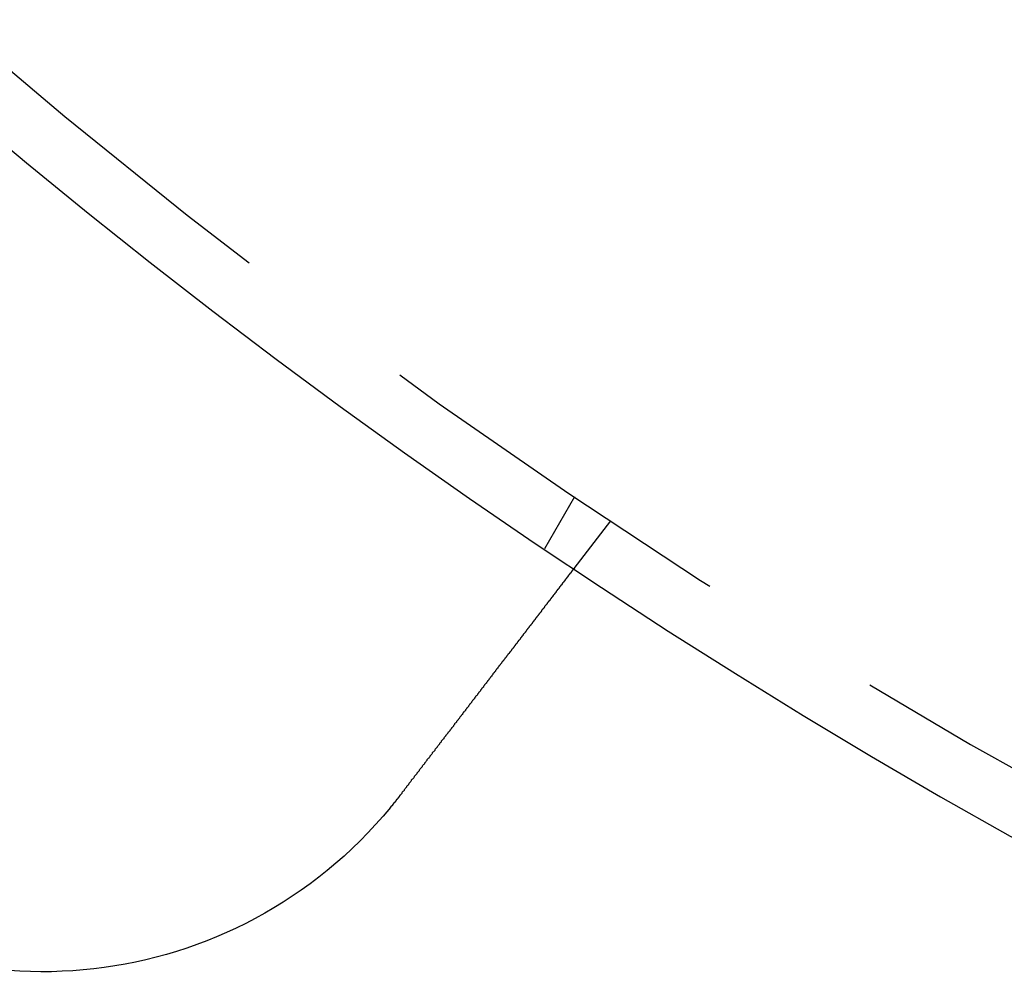
# Model space of a CAD drawing. Extents: x 2527 to 3498, y 3 to 857.
# Drawn here: x 2592 to 2609, y 50 to 66 of the extents above; entities that cross this region are included whole.
import ezdxf

# ---------------------------------------------------------------- set-up
doc = ezdxf.new("R2010")
doc.units = 0
doc.header["$LTSCALE"] = 25
doc.linetypes.add('VERDECKT', pattern=[0.375, 0.25, -0.125])
doc.layers.get('0').update_dxf_attribs({"linetype": 'CONTINUOUS'})
doc.layers.add('RAHMEN', color=254, linetype='CONTINUOUS')

# ---------------------------------------------------------------- blocks, each defined once
blk = doc.blocks.new('A$C112D79B2')
at = {"color": 1, "linetype": 'VERDECKT'}
for p, q in [((1492.599, 422.107), (1492.098, 421.239)), ((1493.198, 421.707), (1492.588, 420.912))]:
    blk.add_line(p, q, dxfattribs=at)
at = {"color": 3}
for points in [[(1492.59, 420.912, 0), (1492.59, 420.912, 0), (1492.59, 420.912, 0), (1492.59, 420.912, 0), (1492.59, 420.912, 0), (1492.59, 420.911, 0), (1492.59, 420.911, 0), (1492.59, 420.911, 0), (1492.59, 420.911, 0), (1492.59, 420.911, 0), (1492.59, 420.91, 0), (1492.59, 420.91, 0), (1492.59, 420.91, 0), (1492.59, 420.91, 0), (1492.59, 420.909, 0), (1492.59, 420.909, 0), (1492.59, 420.908, 0), (1492.58, 420.908, 0), (1492.58, 420.907, 0), (1492.58, 420.907, 0), (1492.58, 420.906, 0), (1492.58, 420.906, 0), (1492.58, 420.905, 0), (1492.58, 420.905, 0), (1492.58, 420.904, 0), (1492.58, 420.903, 0), (1492.58, 420.903, 0), (1492.58, 420.902, 0), (1492.58, 420.901, 0), (1492.58, 420.9, 0), (1492.58, 420.9, 0), (1492.58, 420.899, 0), (1492.58, 420.898, 0), (1492.58, 420.897, 0), (1492.58, 420.896, 0), (1492.57, 420.895, 0), (1492.57, 420.894, 0), (1492.57, 420.893, 0), (1492.57, 420.892, 0), (1492.57, 420.891, 0), (1492.57, 420.89, 0), (1492.57, 420.889, 0), (1492.57, 420.888, 0), (1492.57, 420.887, 0), (1492.57, 420.886, 0), (1492.57, 420.884, 0), (1492.57, 420.883, 0), (1492.56, 420.882, 0), (1492.56, 420.88, 0), (1492.56, 420.879, 0), (1492.56, 420.878, 0), (1492.56, 420.876, 0), (1492.56, 420.875, 0), (1492.56, 420.873, 0), (1492.56, 420.872, 0), (1492.56, 420.87, 0), (1492.55, 420.869, 0), (1492.55, 420.867, 0), (1492.55, 420.866, 0), (1492.55, 420.864, 0), (1492.55, 420.862, 0), (1492.55, 420.861, 0), (1492.55, 420.859, 0), (1492.55, 420.857, 0), (1492.54, 420.855, 0), (1492.54, 420.854, 0), (1492.54, 420.852, 0), (1492.54, 420.85, 0), (1492.54, 420.848, 0), (1492.54, 420.846, 0), (1492.54, 420.844, 0), (1492.53, 420.842, 0), (1492.53, 420.84, 0), (1492.53, 420.838, 0), (1492.53, 420.836, 0), (1492.53, 420.834, 0), (1492.53, 420.832, 0), (1492.52, 420.83, 0), (1492.52, 420.827, 0), (1492.52, 420.825, 0), (1492.52, 420.823, 0), (1492.52, 420.821, 0), (1492.52, 420.818, 0), (1492.51, 420.816, 0), (1492.51, 420.814, 0), (1492.51, 420.811, 0), (1492.51, 420.809, 0), (1492.51, 420.806, 0), (1492.5, 420.804, 0), (1492.5, 420.801, 0), (1492.5, 420.799, 0), (1492.5, 420.796, 0), (1492.5, 420.794, 0), (1492.49, 420.791, 0), (1492.49, 420.788, 0), (1492.49, 420.786, 0), (1492.49, 420.783, 0), (1492.49, 420.78, 0), (1492.48, 420.777, 0), (1492.48, 420.775, 0), (1492.48, 420.772, 0), (1492.48, 420.769, 0), (1492.48, 420.766, 0), (1492.47, 420.763, 0), (1492.47, 420.76, 0), (1492.47, 420.757, 0), (1492.47, 420.754, 0), (1492.46, 420.751, 0), (1492.46, 420.748, 0), (1492.46, 420.745, 0), (1492.46, 420.742, 0), (1492.46, 420.739, 0), (1492.45, 420.736, 0), (1492.45, 420.733, 0), (1492.45, 420.73, 0), (1492.45, 420.727, 0), (1492.44, 420.724, 0), (1492.44, 420.72, 0), (1492.44, 420.717, 0), (1492.44, 420.714, 0), (1492.43, 420.711, 0), (1492.43, 420.707, 0), (1492.43, 420.704, 0), (1492.43, 420.701, 0), (1492.42, 420.697, 0), (1492.42, 420.694, 0), (1492.42, 420.691, 0), (1492.42, 420.687, 0), (1492.41, 420.684, 0), (1492.41, 420.68, 0), (1492.41, 420.677, 0), (1492.4, 420.673, 0), (1492.4, 420.67, 0), (1492.4, 420.666, 0), (1492.4, 420.663, 0), (1492.39, 420.659, 0), (1492.39, 420.656, 0), (1492.39, 420.652, 0), (1492.39, 420.648, 0), (1492.38, 420.645, 0), (1492.38, 420.641, 0), (1492.38, 420.638, 0), (1492.37, 420.634, 0), (1492.37, 420.63, 0), (1492.37, 420.626, 0), (1492.37, 420.623, 0), (1492.36, 420.619, 0), (1492.36, 420.615, 0), (1492.36, 420.611, 0), (1492.35, 420.608, 0), (1492.35, 420.604, 0), (1492.35, 420.6, 0), (1492.35, 420.596, 0), (1492.34, 420.592, 0), (1492.34, 420.588, 0), (1492.34, 420.584, 0), (1492.33, 420.58, 0), (1492.33, 420.576, 0), (1492.33, 420.572, 0), (1492.32, 420.568, 0), (1492.32, 420.564, 0), (1492.32, 420.56, 0), (1492.31, 420.555, 0), (1492.31, 420.551, 0), (1492.31, 420.547, 0), (1492.3, 420.543, 0), (1492.3, 420.538, 0), (1492.3, 420.534, 0), (1492.29, 420.529, 0), (1492.29, 420.525, 0), (1492.29, 420.521, 0), (1492.28, 420.516, 0), (1492.28, 420.512, 0), (1492.28, 420.507, 0), (1492.27, 420.502, 0), (1492.27, 420.498, 0), (1492.27, 420.493, 0), (1492.26, 420.488, 0), (1492.26, 420.484, 0), (1492.26, 420.479, 0), (1492.25, 420.474, 0), (1492.25, 420.469, 0), (1492.24, 420.465, 0), (1492.24, 420.46, 0), (1492.24, 420.455, 0), (1492.23, 420.45, 0), (1492.23, 420.445, 0), (1492.23, 420.44, 0), (1492.22, 420.435, 0), (1492.22, 420.43, 0), (1492.21, 420.425, 0), (1492.21, 420.42, 0), (1492.21, 420.414, 0), (1492.2, 420.409, 0), (1492.2, 420.404, 0), (1492.19, 420.399, 0), (1492.19, 420.394, 0), (1492.19, 420.388, 0), (1492.18, 420.383, 0), (1492.18, 420.378, 0), (1492.17, 420.372, 0), (1492.17, 420.367, 0), (1492.17, 420.362, 0), (1492.16, 420.356, 0), (1492.16, 420.351, 0), (1492.15, 420.345, 0), (1492.15, 420.34, 0), (1492.14, 420.334, 0), (1492.14, 420.328, 0), (1492.14, 420.323, 0), (1492.13, 420.317, 0), (1492.13, 420.312, 0), (1492.12, 420.306, 0), (1492.12, 420.3, 0), (1492.11, 420.294, 0), (1492.11, 420.289, 0), (1492.1, 420.283, 0), (1492.1, 420.277, 0), (1492.1, 420.271, 0), (1492.09, 420.265, 0), (1492.09, 420.259, 0), (1492.08, 420.253, 0), (1492.08, 420.247, 0), (1492.07, 420.241, 0), (1492.07, 420.235, 0), (1492.06, 420.229, 0), (1492.06, 420.223, 0), (1492.05, 420.217, 0), (1492.05, 420.211, 0), (1492.05, 420.205, 0), (1492.04, 420.199, 0), (1492.04, 420.193, 0), (1492.03, 420.186, 0), (1492.03, 420.18, 0), (1492.02, 420.174, 0), (1492.02, 420.168, 0), (1492.01, 420.161, 0), (1492.01, 420.155, 0), (1492, 420.149, 0), (1492, 420.142, 0), (1491.99, 420.136, 0), (1491.99, 420.13, 0), (1491.98, 420.123, 0), (1491.98, 420.117, 0), (1491.97, 420.11, 0), (1491.97, 420.104, 0), (1491.96, 420.097, 0), (1491.96, 420.091, 0), (1491.95, 420.084, 0), (1491.95, 420.078, 0), (1491.94, 420.071, 0), (1491.94, 420.065, 0), (1491.93, 420.058, 0), (1491.93, 420.051, 0), (1491.92, 420.045, 0), (1491.92, 420.038, 0), (1491.91, 420.031, 0), (1491.91, 420.025, 0), (1491.9, 420.018, 0), (1491.9, 420.011, 0), (1491.89, 420.005, 0), (1491.89, 419.998, 0), (1491.88, 419.991, 0), (1491.88, 419.984, 0), (1491.87, 419.978, 0), (1491.87, 419.971, 0), (1491.86, 419.964, 0), (1491.86, 419.957, 0), (1491.85, 419.951, 0), (1491.84, 419.944, 0), (1491.84, 419.937, 0), (1491.83, 419.93, 0), (1491.83, 419.923, 0), (1491.82, 419.916, 0), (1491.82, 419.909, 0), (1491.81, 419.903, 0), (1491.81, 419.896, 0), (1491.8, 419.889, 0), (1491.8, 419.882, 0), (1491.79, 419.875, 0), (1491.79, 419.868, 0), (1491.78, 419.861, 0), (1491.78, 419.854, 0), (1491.77, 419.847, 0), (1491.77, 419.84, 0), (1491.76, 419.833, 0), (1491.75, 419.826, 0), (1491.75, 419.819, 0), (1491.74, 419.812, 0), (1491.74, 419.805, 0), (1491.73, 419.798, 0), (1491.73, 419.791, 0), (1491.72, 419.785, 0), (1491.72, 419.778, 0), (1491.71, 419.771, 0), (1491.71, 419.764, 0), (1491.7, 419.757, 0), (1491.7, 419.75, 0), (1491.69, 419.743, 0), (1491.69, 419.736, 0), (1491.68, 419.728, 0), (1491.67, 419.721, 0), (1491.67, 419.714, 0), (1491.66, 419.707, 0), (1491.66, 419.7, 0), (1491.65, 419.693, 0), (1491.65, 419.685, 0), (1491.64, 419.678, 0), (1491.64, 419.671, 0), (1491.63, 419.663, 0), (1491.62, 419.656, 0), (1491.62, 419.648, 0), (1491.61, 419.641, 0), (1491.61, 419.633, 0), (1491.6, 419.626, 0), (1491.6, 419.618, 0), (1491.59, 419.611, 0), (1491.58, 419.603, 0), (1491.58, 419.595, 0), (1491.57, 419.588, 0), (1491.57, 419.58, 0), (1491.56, 419.572, 0), (1491.55, 419.564, 0), (1491.55, 419.556, 0), (1491.54, 419.549, 0), (1491.54, 419.541, 0), (1491.53, 419.533, 0), (1491.52, 419.525, 0), (1491.52, 419.517, 0), (1491.51, 419.509, 0), (1491.51, 419.501, 0), (1491.5, 419.493, 0), (1491.49, 419.485, 0), (1491.49, 419.477, 0), (1491.48, 419.469, 0), (1491.47, 419.46, 0), (1491.47, 419.452, 0), (1491.46, 419.444, 0), (1491.46, 419.436, 0), (1491.45, 419.428, 0), (1491.44, 419.419, 0), (1491.44, 419.411, 0), (1491.43, 419.403, 0), (1491.42, 419.394, 0), (1491.42, 419.386, 0), (1491.41, 419.377, 0), (1491.4, 419.369, 0), (1491.4, 419.361, 0), (1491.39, 419.352, 0), (1491.38, 419.344, 0), (1491.38, 419.335, 0), (1491.37, 419.326, 0), (1491.36, 419.318, 0), (1491.36, 419.309, 0), (1491.35, 419.301, 0), (1491.34, 419.292, 0), (1491.34, 419.283, 0), (1491.33, 419.275, 0), (1491.32, 419.266, 0), (1491.32, 419.257, 0), (1491.31, 419.249, 0), (1491.3, 419.24, 0), (1491.3, 419.231, 0), (1491.29, 419.222, 0), (1491.28, 419.213, 0), (1491.28, 419.205, 0), (1491.27, 419.196, 0), (1491.26, 419.187, 0), (1491.26, 419.178, 0), (1491.25, 419.169, 0), (1491.24, 419.16, 0), (1491.24, 419.151, 0), (1491.23, 419.142, 0), (1491.22, 419.133, 0), (1491.22, 419.124, 0), (1491.21, 419.115, 0), (1491.2, 419.106, 0), (1491.2, 419.097, 0), (1491.19, 419.088, 0), (1491.18, 419.079, 0), (1491.17, 419.07, 0), (1491.17, 419.061, 0), (1491.16, 419.052, 0), (1491.15, 419.043, 0), (1491.15, 419.033, 0), (1491.14, 419.024, 0), (1491.13, 419.015, 0), (1491.13, 419.006, 0), (1491.12, 418.997, 0), (1491.11, 418.988, 0), (1491.1, 418.978, 0), (1491.1, 418.969, 0), (1491.09, 418.96, 0), (1491.08, 418.951, 0), (1491.08, 418.941, 0), (1491.07, 418.932, 0), (1491.06, 418.923, 0), (1491.05, 418.914, 0), (1491.05, 418.904, 0), (1491.04, 418.895, 0), (1491.03, 418.886, 0), (1491.03, 418.877, 0), (1491.02, 418.867, 0), (1491.01, 418.858, 0), (1491, 418.849, 0), (1491, 418.839, 0), (1490.99, 418.83, 0), (1490.98, 418.821, 0), (1490.98, 418.811, 0), (1490.97, 418.802, 0), (1490.96, 418.793, 0), (1490.95, 418.783, 0), (1490.95, 418.774, 0), (1490.94, 418.765, 0), (1490.93, 418.755, 0), (1490.93, 418.746, 0), (1490.92, 418.737, 0), (1490.91, 418.727, 0), (1490.9, 418.718, 0), (1490.9, 418.709, 0), (1490.89, 418.699, 0), (1490.88, 418.69, 0), (1490.88, 418.681, 0), (1490.87, 418.671, 0), (1490.86, 418.662, 0), (1490.85, 418.653, 0), (1490.85, 418.643, 0), (1490.84, 418.634, 0), (1490.83, 418.625, 0), (1490.83, 418.616, 0), (1490.82, 418.606, 0), (1490.81, 418.597, 0), (1490.8, 418.588, 0), (1490.8, 418.578, 0), (1490.79, 418.569, 0), (1490.78, 418.56, 0), (1490.78, 418.551, 0), (1490.77, 418.541, 0), (1490.76, 418.532, 0), (1490.75, 418.523, 0), (1490.75, 418.514, 0), (1490.74, 418.505, 0), (1490.73, 418.495, 0), (1490.73, 418.486, 0), (1490.72, 418.477, 0), (1490.71, 418.468, 0), (1490.71, 418.459, 0), (1490.7, 418.45, 0), (1490.69, 418.44, 0), (1490.68, 418.431, 0), (1490.68, 418.422, 0), (1490.67, 418.413, 0), (1490.66, 418.403, 0), (1490.66, 418.394, 0), (1490.65, 418.385, 0), (1490.64, 418.375, 0), (1490.63, 418.366, 0), (1490.63, 418.356, 0), (1490.62, 418.347, 0), (1490.61, 418.337, 0), (1490.6, 418.328, 0), (1490.6, 418.318, 0), (1490.59, 418.309, 0), (1490.58, 418.299, 0), (1490.58, 418.29, 0), (1490.57, 418.28, 0), (1490.56, 418.27, 0), (1490.55, 418.26, 0), (1490.55, 418.251, 0), (1490.54, 418.241, 0), (1490.53, 418.231, 0), (1490.52, 418.221, 0), (1490.52, 418.211, 0), (1490.51, 418.202, 0), (1490.5, 418.192, 0), (1490.49, 418.182, 0), (1490.49, 418.172, 0), (1490.48, 418.162, 0), (1490.47, 418.152, 0), (1490.46, 418.142, 0), (1490.45, 418.132, 0), (1490.45, 418.122, 0), (1490.44, 418.112, 0), (1490.43, 418.102, 0), (1490.42, 418.092, 0), (1490.42, 418.081, 0), (1490.41, 418.071, 0), (1490.4, 418.061, 0), (1490.39, 418.051, 0), (1490.38, 418.041, 0), (1490.38, 418.031, 0), (1490.37, 418.02, 0), (1490.36, 418.01, 0), (1490.35, 418, 0), (1490.35, 417.99, 0), (1490.34, 417.979, 0), (1490.33, 417.969, 0), (1490.32, 417.959, 0), (1490.31, 417.948, 0), (1490.31, 417.938, 0), (1490.3, 417.928, 0), (1490.29, 417.917, 0), (1490.28, 417.907, 0), (1490.27, 417.896, 0), (1490.27, 417.886, 0), (1490.26, 417.876, 0), (1490.25, 417.865, 0), (1490.24, 417.855, 0), (1490.23, 417.844, 0), (1490.23, 417.834, 0), (1490.22, 417.823, 0), (1490.21, 417.813, 0), (1490.2, 417.802, 0), (1490.19, 417.792, 0), (1490.19, 417.781, 0), (1490.18, 417.771, 0), (1490.17, 417.76, 0), (1490.16, 417.75, 0), (1490.15, 417.739, 0), (1490.14, 417.728, 0), (1490.14, 417.718, 0), (1490.13, 417.707, 0), (1490.12, 417.697, 0), (1490.11, 417.686, 0), (1490.1, 417.676, 0), (1490.1, 417.665, 0), (1490.09, 417.654, 0), (1490.08, 417.644, 0), (1490.07, 417.633, 0), (1490.06, 417.623, 0), (1490.06, 417.612, 0), (1490.05, 417.601, 0), (1490.04, 417.591, 0), (1490.03, 417.58, 0), (1490.02, 417.57, 0), (1490.01, 417.559, 0), (1490.01, 417.548, 0), (1490, 417.538, 0), (1489.99, 417.527, 0), (1489.98, 417.516, 0), (1489.97, 417.506, 0), (1489.97, 417.495, 0), (1489.96, 417.485, 0), (1489.95, 417.474, 0), (1489.94, 417.463, 0), (1489.93, 417.453, 0), (1489.93, 417.442, 0), (1489.92, 417.432, 0), (1489.91, 417.421, 0), (1489.9, 417.41, 0), (1489.89, 417.4, 0), (1489.88, 417.389, 0), (1489.88, 417.379, 0), (1489.87, 417.368, 0), (1489.86, 417.358, 0), (1489.85, 417.347, 0), (1489.84, 417.337, 0), (1489.84, 417.326, 0), (1489.83, 417.316, 0), (1489.82, 417.305, 0), (1489.81, 417.295, 0), (1489.8, 417.284, 0), (1489.8, 417.274, 0), (1489.79, 417.263, 0), (1489.78, 417.253, 0), (1489.77, 417.242, 0), (1489.76, 417.232, 0), (1489.76, 417.221, 0), (1489.75, 417.211, 0), (1489.74, 417.201, 0), (1489.73, 417.19, 0), (1489.72, 417.18, 0), (1489.72, 417.17, 0), (1489.71, 417.159, 0), (1489.7, 417.149, 0), (1489.69, 417.139, 0)], [(1489.69, 417.139, 0), (1489.69, 417.137, 0), (1489.69, 417.135, 0), (1489.69, 417.134, 0), (1489.69, 417.132, 0), (1489.69, 417.131, 0), (1489.69, 417.129, 0), (1489.68, 417.127, 0), (1489.68, 417.126, 0), (1489.68, 417.124, 0), (1489.68, 417.123, 0), (1489.68, 417.121, 0), (1489.68, 417.119, 0), (1489.68, 417.118, 0), (1489.68, 417.116, 0), (1489.67, 417.115, 0), (1489.67, 417.113, 0), (1489.67, 417.111, 0), (1489.67, 417.11, 0), (1489.67, 417.108, 0), (1489.67, 417.107, 0), (1489.67, 417.105, 0), (1489.67, 417.104, 0), (1489.66, 417.102, 0), (1489.66, 417.1, 0), (1489.66, 417.099, 0), (1489.66, 417.097, 0), (1489.66, 417.096, 0), (1489.66, 417.094, 0), (1489.66, 417.092, 0), (1489.66, 417.091, 0), (1489.65, 417.089, 0), (1489.65, 417.088, 0), (1489.65, 417.086, 0), (1489.65, 417.084, 0), (1489.65, 417.083, 0), (1489.65, 417.081, 0), (1489.65, 417.08, 0), (1489.65, 417.078, 0), (1489.64, 417.077, 0), (1489.64, 417.075, 0), (1489.64, 417.073, 0), (1489.64, 417.072, 0), (1489.64, 417.07, 0), (1489.64, 417.069, 0), (1489.64, 417.067, 0), (1489.64, 417.065, 0), (1489.63, 417.064, 0), (1489.63, 417.062, 0), (1489.63, 417.061, 0), (1489.63, 417.059, 0), (1489.63, 417.058, 0), (1489.63, 417.056, 0), (1489.63, 417.054, 0), (1489.63, 417.053, 0), (1489.62, 417.051, 0), (1489.62, 417.05, 0), (1489.62, 417.048, 0), (1489.62, 417.047, 0), (1489.62, 417.045, 0), (1489.62, 417.043, 0), (1489.62, 417.042, 0), (1489.62, 417.04, 0), (1489.61, 417.039, 0), (1489.61, 417.037, 0), (1489.61, 417.035, 0), (1489.61, 417.034, 0), (1489.61, 417.032, 0), (1489.61, 417.031, 0), (1489.61, 417.029, 0), (1489.61, 417.028, 0), (1489.6, 417.026, 0), (1489.6, 417.024, 0), (1489.6, 417.023, 0), (1489.6, 417.021, 0), (1489.6, 417.02, 0), (1489.6, 417.018, 0), (1489.6, 417.017, 0), (1489.6, 417.015, 0), (1489.59, 417.013, 0), (1489.59, 417.012, 0), (1489.59, 417.01, 0), (1489.59, 417.009, 0), (1489.59, 417.007, 0), (1489.59, 417.006, 0), (1489.59, 417.004, 0), (1489.59, 417.003, 0), (1489.58, 417.001, 0), (1489.58, 416.999, 0), (1489.58, 416.998, 0), (1489.58, 416.996, 0), (1489.58, 416.995, 0), (1489.58, 416.993, 0), (1489.58, 416.992, 0), (1489.58, 416.99, 0), (1489.57, 416.988, 0), (1489.57, 416.987, 0), (1489.57, 416.985, 0), (1489.57, 416.984, 0), (1489.57, 416.982, 0), (1489.57, 416.981, 0), (1489.57, 416.979, 0), (1489.57, 416.977, 0), (1489.56, 416.976, 0), (1489.56, 416.974, 0), (1489.56, 416.973, 0), (1489.56, 416.971, 0), (1489.56, 416.97, 0), (1489.56, 416.968, 0), (1489.56, 416.967, 0), (1489.56, 416.965, 0), (1489.55, 416.963, 0), (1489.55, 416.962, 0), (1489.55, 416.96, 0), (1489.55, 416.959, 0), (1489.55, 416.957, 0), (1489.55, 416.956, 0), (1489.55, 416.954, 0), (1489.54, 416.953, 0), (1489.54, 416.951, 0), (1489.54, 416.949, 0), (1489.54, 416.948, 0), (1489.54, 416.946, 0), (1489.54, 416.945, 0), (1489.54, 416.943, 0), (1489.54, 416.942, 0), (1489.53, 416.94, 0), (1489.53, 416.939, 0)]]:
    blk.add_polyline3d(points, dxfattribs=at)
at = {"color": 3, "linetype": 'CONTINUOUS', "extrusion": (2e-16, 0, -1)}
blk.add_circle((-1553.445, 512.543), 110, dxfattribs=at)
at = {"color": 1, "linetype": 'VERDECKT', "extrusion": (2e-16, 0, -1)}
blk.add_circle((-1553.445, 512.543), 109, dxfattribs=at)
at = {"color": 3, "linetype": 'CONTINUOUS', "extrusion": (2e-16, 0, -1)}
for centre, radius, start, end in [((-1553.445, 512.543), 130, 191.76196, 168.23804), ((-1553.445, 512.543), 135, 191.32046, 360), ((-1483.742, 421.704), 7.5, 219.4519, 35.5481)]:
    blk.add_arc(centre, radius, start, end, dxfattribs=at)

msp = doc.modelspace()

# ---------------------------------------------------------------- block references
at = {"layer": 'RAHMEN'}
msp.add_blockref('A$C112D79B2', (1108.878, -364.522), dxfattribs=at)

doc.saveas('drawing.dxf')
